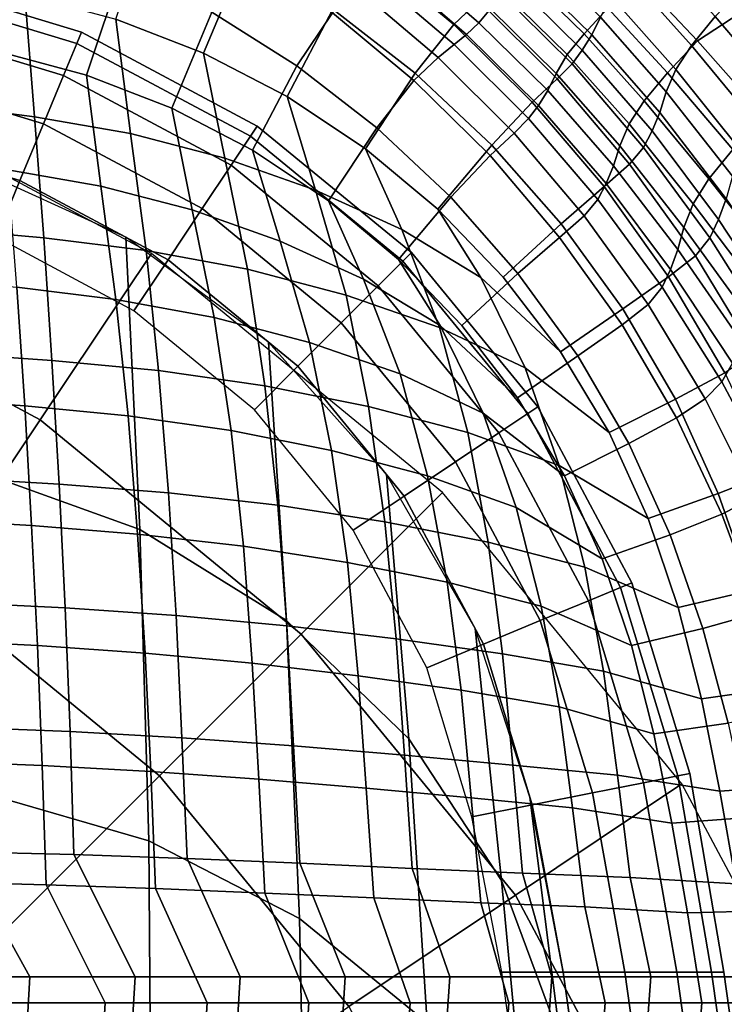
# Model space of a CAD drawing. Units: inches. Extents: x -12.8 to 12.8, y -10.4 to 13.8.
# Drawn here: x 4.2 to 7.4, y 3.8 to 8.2 of the extents above; entities that cross this region are included whole.
import ezdxf

# ---------------------------------------------------------------- set-up
doc = ezdxf.new("R2010")
doc.units = ezdxf.units.IN
doc.header["$MEASUREMENT"] = 0
doc.layers.add('Knoll Studio Chair', color=2, linetype='Continuous')
doc.layers.add('Knoll Studio Chair Cushion', color=2, linetype='Continuous')

msp = doc.modelspace()

# ---------------------------------------------------------------- linework, layer by layer
at = {"layer": 'Knoll Studio Chair'}
for points in [[(4.2475, 8.6125, 16.1928), (4.1045, 8.0751, 15.5299), (3.7002, 8.1413, 15.5331), (3.825, 8.7315, 16.1934)], [(5.2112, 8.513, 15.6063), (5.0255, 8.0683, 14.9182), (4.6312, 8.2208, 14.9256), (4.7979, 8.7203, 15.6122)], [(4.6617, 8.453, 16.1899), (4.5001, 7.969, 15.5248), (4.1045, 8.0751, 15.5299), (4.2475, 8.6125, 16.1928)], [(6.2594, 8.303, 17.3037), (6.1475, 8.1964, 16.41), (5.7697, 8.51, 16.4439), (5.8853, 8.6206, 17.3731)], [(6.3121, 8.2663, 21.3763), (6.2595, 8.2045, 20.4877), (5.9442, 8.478, 20.6861), (6.0178, 8.526, 21.6235)], [(6.8059, 8.229, 20.7222), (6.7668, 8.15, 19.8526), (6.4473, 8.4638, 20.0487), (6.5016, 8.5276, 20.9659)], [(7.3206, 8.2319, 22.9305), (7.214, 8.1026, 22.1254), (6.9351, 8.4125, 22.448), (7.0454, 8.5311, 23.2986)], [(7.4302, 8.2478, 24.8057), (7.241, 8.1235, 24.0513), (6.9748, 8.4051, 24.4506), (7.1591, 8.5274, 25.2462)], [(5.6046, 8.2644, 15.5974), (5.4005, 7.8731, 14.9088), (5.0255, 8.0683, 14.9182), (5.2112, 8.513, 15.6063)], [(5.6031, 8.2493, 16.9956), (5.4431, 8.0113, 16.1756), (5.062, 8.2522, 16.1842), (5.216, 8.518, 17.0269)], [(6.1475, 8.1964, 16.41), (5.9749, 7.9777, 15.5866), (5.6046, 8.2644, 15.5974), (5.7697, 8.51, 16.4439)], [(6.2595, 8.2045, 20.4877), (6.2049, 8.1519, 19.5994), (5.8705, 8.4394, 19.7508), (5.9442, 8.478, 20.6861)], [(6.8389, 8.2697, 23.6361), (6.732, 8.1548, 22.8121), (6.4634, 8.4175, 23.1426), (6.5789, 8.5209, 24.0136)], [(5.062, 8.2522, 16.1842), (4.8821, 7.8213, 15.5176), (4.5001, 7.969, 15.5248), (4.6617, 8.453, 16.1899)], [(6.2049, 8.1519, 19.5994), (6.1491, 8.1059, 18.7117), (5.7982, 8.4059, 18.8191), (5.8705, 8.4394, 19.7508)], [(6.7668, 8.15, 19.8526), (6.724, 8.0808, 18.9814), (6.3909, 8.4096, 19.1317), (6.4473, 8.4638, 20.0487)], [(3.8403, 7.8376, 14.8403), (3.8055, 8.3986, 14.9342), (4.2228, 8.3302, 14.9309), (4.2673, 7.7826, 14.843)], [(6.1491, 8.1059, 18.7117), (6.0775, 8.0487, 17.8286), (5.7151, 8.3564, 17.8958), (5.7982, 8.4059, 18.8191)], [(6.724, 8.0808, 18.9814), (6.678, 8.0197, 18.108), (6.3333, 8.362, 18.2153), (6.3909, 8.4096, 19.1317)], [(6.732, 8.1548, 22.8121), (6.6568, 8.062, 21.9792), (6.3761, 8.3373, 22.2623), (6.4634, 8.4175, 23.1426)], [(7.241, 8.1235, 24.0513), (7.1055, 7.9798, 23.2795), (6.8389, 8.2697, 23.6361), (6.9748, 8.4051, 24.4506)], [(7.214, 8.1026, 22.1254), (7.1433, 7.9952, 21.3115), (6.8574, 8.3167, 21.5883), (6.9351, 8.4125, 22.448)], [(6.0775, 8.0487, 17.8286), (5.9691, 7.9454, 16.9628), (5.6031, 8.2493, 16.9956), (5.7151, 8.3564, 17.8958)], [(6.678, 8.0197, 18.108), (6.6114, 7.9522, 17.2356), (6.2594, 8.303, 17.3037), (6.3333, 8.362, 18.2153)], [(7.7705, 8.0291, 23.3784), (7.6235, 7.8761, 22.6187), (7.3206, 8.2319, 22.9305), (7.4605, 8.3802, 23.7272)], [(4.2673, 7.7826, 14.843), (4.2228, 8.3302, 14.9309), (4.6312, 8.2208, 14.9256), (4.6977, 7.7069, 14.8471)], [(6.6114, 7.9522, 17.2356), (6.4999, 7.8486, 16.3757), (6.1475, 8.1964, 16.41), (6.2594, 8.303, 17.3037)], [(6.6568, 8.062, 21.9792), (6.6069, 7.977, 21.1403), (6.3121, 8.2663, 21.3763), (6.3761, 8.3373, 22.2623)], [(7.1433, 7.9952, 21.3115), (7.1009, 7.8944, 20.4911), (6.8059, 8.229, 20.7222), (6.8574, 8.3167, 21.5883)], [(5.9749, 7.9777, 15.5866), (5.7523, 7.6388, 14.8975), (5.4005, 7.8731, 14.9088), (5.6046, 8.2644, 15.5974)], [(6.6069, 7.977, 21.1403), (6.569, 7.9005, 20.2978), (6.2595, 8.2045, 20.4877), (6.3121, 8.2663, 21.3763)], [(7.1055, 7.9798, 23.2795), (7.0022, 7.8546, 22.4996), (6.732, 8.1548, 22.8121), (6.8389, 8.2697, 23.6361)], [(4.6977, 7.7069, 14.8471), (4.6312, 8.2208, 14.9256), (5.0255, 8.0683, 14.9182), (5.1206, 7.5977, 14.8512)], [(5.4431, 8.0113, 16.1756), (5.2454, 7.6323, 15.5085), (4.8821, 7.8213, 15.5176), (5.062, 8.2522, 16.1842)], [(5.9691, 7.9454, 16.9628), (5.8019, 7.7336, 16.1652), (5.4431, 8.0113, 16.1756), (5.6031, 8.2493, 16.9956)], [(7.1009, 7.8944, 20.4911), (7.0715, 7.8017, 19.6661), (6.7668, 8.15, 19.8526), (6.8059, 8.229, 20.7222)], [(7.6235, 7.8761, 22.6187), (7.5123, 7.7403, 21.8515), (7.214, 8.1026, 22.1254), (7.3206, 8.2319, 22.9305)], [(7.7416, 7.9066, 24.433), (7.5413, 7.7834, 23.7134), (7.241, 8.1235, 24.0513), (7.4302, 8.2478, 24.8057)], [(6.4999, 7.8486, 16.3757), (6.3179, 7.6559, 15.5742), (5.9749, 7.9777, 15.5866), (6.1475, 8.1964, 16.41)], [(6.569, 7.9005, 20.2978), (6.5276, 7.8335, 19.4539), (6.2049, 8.1519, 19.5994), (6.2595, 8.2045, 20.4877)], [(6.5276, 7.8335, 19.4539), (6.4829, 7.7742, 18.6077), (6.1491, 8.1059, 18.7117), (6.2049, 8.1519, 19.5994)], [(7.0022, 7.8546, 22.4996), (6.9337, 7.7505, 21.7111), (6.6568, 8.062, 21.9792), (6.732, 8.1548, 22.8121)], [(7.0715, 7.8017, 19.6661), (7.0373, 7.7189, 18.8378), (6.724, 8.0808, 18.9814), (6.7668, 8.15, 19.8526)], [(6.4829, 7.7742, 18.6077), (6.4184, 7.7088, 17.7626), (6.0775, 8.0487, 17.8286), (6.1491, 8.1059, 18.7117)], [(7.0373, 7.7189, 18.8378), (6.9983, 7.6453, 18.0047), (6.678, 8.0197, 18.108), (6.724, 8.0808, 18.9814)], [(7.5413, 7.7834, 23.7134), (7.3989, 7.6351, 22.9774), (7.1055, 7.9798, 23.2795), (7.241, 8.1235, 24.0513)], [(7.5123, 7.7403, 21.8515), (7.4398, 7.6256, 21.0758), (7.1433, 7.9952, 21.3115), (7.214, 8.1026, 22.1254)], [(4.1476, 7.5445, 15.4447), (4.1045, 8.0751, 15.5299), (4.5001, 7.969, 15.5248), (4.5645, 7.4712, 15.4487)], [(5.1206, 7.5977, 14.8512), (5.0255, 8.0683, 14.9182), (5.4005, 7.8731, 14.9088), (5.5278, 7.4529, 14.8545)], [(6.4184, 7.7088, 17.7626), (6.3104, 7.6085, 16.9295), (5.9691, 7.9454, 16.9628), (6.0775, 8.0487, 17.8286)], [(6.9337, 7.7505, 21.7111), (6.8927, 7.6529, 20.9163), (6.6069, 7.977, 21.1403), (6.6568, 8.062, 21.9792)], [(5.8019, 7.7336, 16.1652), (5.5862, 7.4053, 15.4975), (5.2454, 7.6323, 15.5085), (5.4431, 8.0113, 16.1756)], [(6.9983, 7.6453, 18.0047), (6.9353, 7.5702, 17.1691), (6.6114, 7.9522, 17.2356), (6.678, 8.0197, 18.108)], [(7.4398, 7.6256, 21.0758), (7.3976, 7.5161, 20.2932), (7.1009, 7.8944, 20.4911), (7.1433, 7.9952, 21.3115)], [(4.2924, 6.4241, 0.1806), (4.7909, 7.1701), (3.3, 7.967), (2.9567, 7.1381, 0.1806)], [(4.5645, 7.4712, 15.4487), (4.5001, 7.969, 15.5248), (4.8821, 7.8213, 15.5176), (4.9743, 7.3654, 15.4527)], [(6.3179, 7.6559, 15.5742), (6.0764, 7.3677, 14.8844), (5.7523, 7.6388, 14.8975), (5.9749, 7.9777, 15.5866)], [(6.9353, 7.5702, 17.1691), (6.8216, 7.4701, 16.3411), (6.4999, 7.8486, 16.3757), (6.6114, 7.9522, 17.2356)], [(6.8927, 7.6529, 20.9163), (6.8642, 7.5631, 20.1171), (6.569, 7.9005, 20.2978), (6.6069, 7.977, 21.1403)], [(7.3989, 7.6351, 22.9774), (7.2912, 7.5036, 22.2342), (7.0022, 7.8546, 22.4996), (7.1055, 7.9798, 23.2795)], [(6.3104, 7.6085, 16.9295), (6.1341, 7.4218, 16.1531), (5.8019, 7.7336, 16.1652), (5.9691, 7.9454, 16.9628)], [(5.5278, 7.4529, 14.8545), (5.4005, 7.8731, 14.9088), (5.7523, 7.6388, 14.8975), (5.9143, 7.277, 14.858)], [(6.8642, 7.5631, 20.1171), (6.8311, 7.4828, 19.3147), (6.5276, 7.8335, 19.4539), (6.569, 7.9005, 20.2978)], [(7.3976, 7.5161, 20.2932), (7.3693, 7.4141, 19.5053), (7.0715, 7.8017, 19.6661), (7.1009, 7.8944, 20.4911)], [(3.8573, 7.2805, 14.745), (3.8403, 7.8376, 14.8403), (4.2673, 7.7826, 14.843), (4.3081, 7.2394, 14.7498)], [(4.9743, 7.3654, 15.4527), (4.8821, 7.8213, 15.5176), (5.2454, 7.6323, 15.5085), (5.3687, 7.2252, 15.4559)], [(6.8216, 7.4701, 16.3411), (6.6289, 7.3023, 15.5603), (6.3179, 7.6559, 15.5742), (6.4999, 7.8486, 16.3757)], [(6.8311, 7.4828, 19.3147), (6.7933, 7.4116, 18.5077), (6.4829, 7.7742, 18.6077), (6.5276, 7.8335, 19.4539)], [(7.2912, 7.5036, 22.2342), (7.2209, 7.3925, 21.4827), (6.9337, 7.7505, 21.7111), (7.0022, 7.8546, 22.4996)], [(4.3081, 7.2394, 14.7498), (4.2673, 7.7826, 14.843), (4.6977, 7.7069, 14.8471), (4.7673, 7.1831, 14.7571)], [(6.7933, 7.4116, 18.5077), (6.7322, 7.3388, 17.6982), (6.4184, 7.7088, 17.7626), (6.4829, 7.7742, 18.6077)], [(7.3693, 7.4141, 19.5053), (7.3356, 7.3217, 18.7129), (7.0373, 7.7189, 18.8378), (7.0715, 7.8017, 19.6661)], [(6.1341, 7.4218, 16.1531), (5.9002, 7.1426, 15.4848), (5.5862, 7.4053, 15.4975), (5.8019, 7.7336, 16.1652)], [(7.2209, 7.3925, 21.4827), (7.1801, 7.2864, 20.7246), (6.8927, 7.6529, 20.9163), (6.9337, 7.7505, 21.7111)], [(4.7673, 7.1831, 14.7571), (4.6977, 7.7069, 14.8471), (5.1206, 7.5977, 14.8512), (5.2228, 7.0987, 14.7663)], [(6.7322, 7.3388, 17.6982), (6.6221, 7.2418, 16.896), (6.3104, 7.6085, 16.9295), (6.4184, 7.7088, 17.7626)], [(7.3356, 7.3217, 18.7129), (7.2964, 7.2395, 17.9137), (6.9983, 7.6453, 18.0047), (7.0373, 7.7189, 18.8378)], [(5.9143, 7.277, 14.858), (5.7523, 7.6388, 14.8975), (6.0764, 7.3677, 14.8844), (6.2689, 7.0626, 14.8597)], [(6.6289, 7.3023, 15.5603), (6.3689, 7.0627, 14.8697), (6.0764, 7.3677, 14.8844), (6.3179, 7.6559, 15.5742)], [(7.1801, 7.2864, 20.7246), (7.1527, 7.1876, 19.9613), (6.8642, 7.5631, 20.1171), (6.8927, 7.6529, 20.9163)], [(7.2964, 7.2395, 17.9137), (7.2312, 7.1597, 17.1093), (6.9353, 7.5702, 17.1691), (6.9983, 7.6453, 18.0047)], [(5.2228, 7.0987, 14.7663), (5.1206, 7.5977, 14.8512), (5.5278, 7.4529, 14.8545), (5.6642, 6.9831, 14.7776)], [(5.3687, 7.2252, 15.4559), (5.2454, 7.6323, 15.5085), (5.5862, 7.4053, 15.4975), (5.7431, 7.0548, 15.4593)], [(6.6221, 7.2418, 16.896), (6.4354, 7.0793, 16.1396), (6.1341, 7.4218, 16.1531), (6.3104, 7.6085, 16.9295)], [(7.7417, 7.2231, 22.8043), (7.6179, 7.0914, 22.0806), (7.2912, 7.5036, 22.2342), (7.3989, 7.6351, 22.9774)], [(7.2312, 7.1597, 17.1093), (7.1109, 7.0648, 16.3085), (6.8216, 7.4701, 16.3411), (6.9353, 7.5702, 17.1691)], [(7.1527, 7.1876, 19.9613), (7.12, 7.0981, 19.1937), (6.8311, 7.4828, 19.3147), (6.8642, 7.5631, 20.1171)], [(4.1871, 7.0183, 15.3545), (4.1476, 7.5445, 15.4447), (4.5645, 7.4712, 15.4487), (4.632, 6.9638, 15.3616)], [(4.632, 6.9638, 15.3616), (4.5645, 7.4712, 15.4487), (4.9743, 7.3654, 15.4527), (5.0733, 6.8821, 15.3704)], [(7.1109, 7.0648, 16.3085), (6.9054, 6.9217, 15.5454), (6.6289, 7.3023, 15.5603), (6.8216, 7.4701, 16.3411)], [(7.12, 7.0981, 19.1937), (7.0821, 7.0184, 18.4195), (6.7933, 7.4116, 18.5077), (6.8311, 7.4828, 19.3147)], [(7.6179, 7.0914, 22.0806), (7.5334, 6.9795, 21.3484), (7.2209, 7.3925, 21.4827), (7.2912, 7.5036, 22.2342)], [(5.6642, 6.9831, 14.7776), (5.5278, 7.4529, 14.8545), (5.9143, 7.277, 14.858), (6.0835, 6.8384, 14.7959)], [(6.4354, 7.0793, 16.1396), (6.1836, 6.8471, 15.4706), (5.9002, 7.1426, 15.4848), (6.1341, 7.4218, 16.1531)], [(5.7431, 7.0548, 15.4593), (5.5862, 7.4053, 15.4975), (5.9002, 7.1426, 15.4848), (6.0866, 6.847, 15.4609)], [(7.0821, 7.0184, 18.4195), (7.0188, 6.9411, 17.6402), (6.7322, 7.3388, 17.6982), (6.7933, 7.4116, 18.5077)], [(7.5334, 6.9795, 21.3484), (7.4802, 6.8716, 20.6093), (7.1801, 7.2864, 20.7246), (7.2209, 7.3925, 21.4827)], [(7.6675, 6.9831, 19.4058), (7.6225, 6.8874, 18.6326), (7.3356, 7.3217, 18.7129), (7.3693, 7.4141, 19.5053)], [(5.0733, 6.8821, 15.3704), (4.9743, 7.3654, 15.4527), (5.3687, 7.2252, 15.4559), (5.5009, 6.77, 15.3814)], [(6.2689, 7.0626, 14.8597), (6.0764, 7.3677, 14.8844), (6.3689, 7.0627, 14.8697), (6.627, 6.7281, 14.8535)], [(7.0188, 6.9411, 17.6402), (6.9024, 6.8492, 16.8645), (6.6221, 7.2418, 16.896), (6.7322, 7.3388, 17.6982)], [(6.9054, 6.9217, 15.5454), (6.627, 6.7281, 14.8535), (6.3689, 7.0627, 14.8697), (6.6289, 7.3023, 15.5603)], [(7.4802, 6.8716, 20.6093), (7.4416, 6.77, 19.8649), (7.1527, 7.1876, 19.9613), (7.1801, 7.2864, 20.7246)], [(7.6225, 6.8874, 18.6326), (7.5727, 6.802, 17.8522), (7.2964, 7.2395, 17.9137), (7.3356, 7.3217, 18.7129)], [(3.8755, 6.7226, 14.6486), (3.8573, 7.2805, 14.745), (4.3081, 7.2394, 14.7498), (4.3448, 6.6895, 14.6524)], [(6.0835, 6.8384, 14.7959), (5.9143, 7.277, 14.858), (6.2689, 7.0626, 14.8597), (6.4676, 6.6567, 14.8181)], [(6.9024, 6.8492, 16.8645), (6.7033, 6.7106, 16.1252), (6.4354, 7.0793, 16.1396), (6.6221, 7.2418, 16.896)], [(4.3448, 6.6895, 14.6524), (4.3081, 7.2394, 14.7498), (4.7673, 7.1831, 14.7571), (4.8235, 6.6443, 14.6588)], [(5.5009, 6.77, 15.3814), (5.3687, 7.2252, 15.4559), (5.7431, 7.0548, 15.4593), (5.9071, 6.6299, 15.3991)], [(7.5727, 6.802, 17.8522), (7.4964, 6.7221, 17.0662), (7.2312, 7.1597, 17.1093), (7.2964, 7.2395, 17.9137)], [(5.4632, 5.4632, 0.1806), (6.0977, 6.0977), (4.7909, 7.1701), (4.2924, 6.4241, 0.1806)], [(4.8235, 6.6443, 14.6588), (4.7673, 7.1831, 14.7571), (5.2228, 7.0987, 14.7663), (5.3004, 6.5765, 14.6687)], [(7.4964, 6.7221, 17.0662), (7.3634, 6.635, 16.2825), (7.1109, 7.0648, 16.3085), (7.2312, 7.1597, 17.1093)], [(7.4416, 6.77, 19.8649), (7.398, 6.6773, 19.1159), (7.12, 7.0981, 19.1937), (7.1527, 7.1876, 19.9613)], [(3.7929, 5.6764, 0.3511), (4.2924, 6.4241, 0.1806), (2.9567, 7.1381, 0.1806), (2.6126, 6.3073, 0.3511)], [(6.0866, 6.847, 15.4609), (5.9002, 7.1426, 15.4848), (6.1836, 6.8471, 15.4706), (6.4336, 6.523, 15.4549)], [(5.3004, 6.5765, 14.6687), (5.2228, 7.0987, 14.7663), (5.6642, 6.9831, 14.7776), (5.7657, 6.4832, 14.6849)], [(6.7033, 6.7106, 16.1252), (6.4336, 6.523, 15.4549), (6.1836, 6.8471, 15.4706), (6.4354, 7.0793, 16.1396)], [(7.3634, 6.635, 16.2825), (7.1417, 6.5167, 15.5305), (6.9054, 6.9217, 15.5454), (7.1109, 7.0648, 16.3085)], [(7.398, 6.6773, 19.1159), (7.3497, 6.5946, 18.3599), (7.0821, 7.0184, 18.4195), (7.12, 7.0981, 19.1937)], [(3.7681, 6.5177, 15.2564), (3.7504, 7.0582, 15.3498), (4.1871, 7.0183, 15.3545), (4.2227, 6.4857, 15.2601)], [(5.9071, 6.6299, 15.3991), (5.7431, 7.0548, 15.4593), (6.0866, 6.847, 15.4609), (6.2792, 6.4539, 15.4206)], [(6.4676, 6.6567, 14.8181), (6.2689, 7.0626, 14.8597), (6.627, 6.7281, 14.8535), (6.8447, 6.3662, 14.8355)], [(4.2227, 6.4857, 15.2601), (4.1871, 7.0183, 15.3545), (4.632, 6.9638, 15.3616), (4.6864, 6.4419, 15.2663)], [(5.7657, 6.4832, 14.6849), (5.6642, 6.9831, 14.7776), (6.0835, 6.8384, 14.7959), (6.21, 6.3664, 14.7186)], [(7.3497, 6.5946, 18.3599), (7.2758, 6.5172, 17.5985), (7.0188, 6.9411, 17.6402), (7.0821, 7.0184, 18.4195)], [(4.6864, 6.4419, 15.2663), (4.632, 6.9638, 15.3616), (5.0733, 6.8821, 15.3704), (5.1484, 6.3761, 15.2759)], [(7.2758, 6.5172, 17.5985), (7.147, 6.4328, 16.8393), (6.9024, 6.8492, 16.8645), (7.0188, 6.9411, 17.6402)], [(7.1417, 6.5167, 15.5305), (6.8447, 6.3662, 14.8355), (6.627, 6.7281, 14.8535), (6.9054, 6.9217, 15.5454)], [(5.1484, 6.3761, 15.2759), (5.0733, 6.8821, 15.3704), (5.5009, 6.77, 15.3814), (5.5991, 6.2858, 15.2915)], [(6.2792, 6.4539, 15.4206), (6.0866, 6.847, 15.4609), (6.4336, 6.523, 15.4549), (6.6445, 6.1724, 15.4375)], [(7.147, 6.4328, 16.8393), (6.9322, 6.3182, 16.1108), (6.7033, 6.7106, 16.1252), (6.9024, 6.8492, 16.8645)], [(6.21, 6.3664, 14.7186), (6.0835, 6.8384, 14.7959), (6.4676, 6.6567, 14.8181), (6.6206, 6.2195, 14.7659)], [(5.5991, 6.2858, 15.2915), (5.5009, 6.77, 15.3814), (5.9071, 6.6299, 15.3991), (6.0296, 6.1726, 15.3242)], [(3.8937, 6.1641, 14.5516), (3.8755, 6.7226, 14.6486), (4.3448, 6.6895, 14.6524), (4.3771, 6.1358, 14.5526)], [(4.3771, 6.1358, 14.5526), (4.3448, 6.6895, 14.6524), (4.8235, 6.6443, 14.6588), (4.868, 6.0969, 14.5556)], [(6.9322, 6.3182, 16.1108), (6.6445, 6.1724, 15.4375), (6.4336, 6.523, 15.4549), (6.7033, 6.7106, 16.1252)], [(7.6522, 6.2343, 19.0736), (7.5864, 6.1514, 18.3234), (7.3497, 6.5946, 18.3599), (7.398, 6.6773, 19.1159)], [(4.868, 6.0969, 14.5556), (4.8235, 6.6443, 14.6588), (5.3004, 6.5765, 14.6687), (5.3579, 6.0406, 14.5638)], [(6.0296, 6.1726, 15.3242), (5.9071, 6.6299, 15.3991), (6.2792, 6.4539, 15.4206), (6.4274, 6.0303, 15.3701)], [(6.6206, 6.2195, 14.7659), (6.4676, 6.6567, 14.8181), (6.8447, 6.3662, 14.8355), (7.0189, 5.9815, 14.8143)], [(7.5736, 6.1882, 16.2602), (7.3337, 6.0931, 15.5136), (7.1417, 6.5167, 15.5305), (7.3634, 6.635, 16.2825)], [(7.5864, 6.1514, 18.3234), (7.4959, 6.0759, 17.5689), (7.2758, 6.5172, 17.5985), (7.3497, 6.5946, 18.3599)], [(5.3579, 6.0406, 14.5638), (5.3004, 6.5765, 14.6687), (5.7657, 6.4832, 14.6849), (5.8389, 5.9657, 14.5829)], [(3.7857, 5.9766, 15.1625), (3.7681, 6.5177, 15.2564), (4.2227, 6.4857, 15.2601), (4.2539, 5.9492, 15.1634)], [(7.3337, 6.0931, 15.5136), (7.0189, 5.9815, 14.8143), (6.8447, 6.3662, 14.8355), (7.1417, 6.5167, 15.5305)], [(7.4959, 6.0759, 17.5689), (7.3505, 6, 16.8177), (7.147, 6.4328, 16.8393), (7.2758, 6.5172, 17.5985)], [(4.2539, 5.9492, 15.1634), (4.2227, 6.4857, 15.2601), (4.6864, 6.4419, 15.2663), (4.7295, 5.9115, 15.1663)], [(5.8389, 5.9657, 14.5829), (5.7657, 6.4832, 14.6849), (6.21, 6.3664, 14.7186), (6.3018, 5.8745, 14.632)], [(6.4274, 6.0303, 15.3701), (6.2792, 6.4539, 15.4206), (6.6445, 6.1724, 15.4375), (6.8133, 5.7998, 15.4169)], [(4.8274, 4.8274, 0.3511), (5.4632, 5.4632, 0.1806), (4.2924, 6.4241, 0.1806), (3.7929, 5.6764, 0.3511)], [(4.7295, 5.9115, 15.1663), (4.6864, 6.4419, 15.2663), (5.1484, 6.3761, 15.2759), (5.2041, 5.857, 15.1742)], [(7.3505, 6, 16.8177), (7.1182, 5.9079, 16.0944), (6.9322, 6.3182, 16.1108), (7.147, 6.4328, 16.8393)], [(5.2041, 5.857, 15.1742), (5.1484, 6.3761, 15.2759), (5.5991, 6.2858, 15.2915), (5.6701, 5.7845, 15.1928)], [(6.3018, 5.8745, 14.632), (6.21, 6.3664, 14.7186), (6.6206, 6.2195, 14.7659), (6.7358, 5.7629, 14.7065)], [(7.1182, 5.9079, 16.0944), (6.8133, 5.7998, 15.4169), (6.6445, 6.1724, 15.4375), (6.9322, 6.3182, 16.1108)], [(5.6701, 5.7845, 15.1928), (5.5991, 6.2858, 15.2915), (6.0296, 6.1726, 15.3242), (6.1186, 5.6961, 15.2404)], [(6.7358, 5.7629, 14.7065), (6.6206, 6.2195, 14.7659), (7.0189, 5.9815, 14.8143), (7.1542, 5.5816, 14.7892)], [(7.7433, 5.733, 16.2388), (7.4853, 5.6592, 15.4934), (7.3337, 6.0931, 15.5136), (7.5736, 6.1882, 16.2602)], [(3.9104, 5.6051, 14.4544), (3.8937, 6.1641, 14.5516), (4.3771, 6.1358, 14.5526), (4.4041, 5.5804, 14.4522)], [(6.1186, 5.6961, 15.2404), (6.0296, 6.1726, 15.3242), (6.4274, 6.0303, 15.3701), (6.539, 5.588, 15.3125)], [(4.4041, 5.5804, 14.4522), (4.3771, 6.1358, 14.5526), (4.868, 6.0969, 14.5556), (4.902, 5.5462, 14.4513)], [(4.902, 5.5462, 14.4513), (4.868, 6.0969, 14.5556), (5.3579, 6.0406, 14.5638), (5.3988, 5.4996, 14.4571)], [(6.4241, 4.2924, 0.1806), (7.1701, 4.7909), (6.0977, 6.0977), (5.4632, 5.4632, 0.1806)], [(7.4853, 5.6592, 15.4934), (7.1542, 5.5816, 14.7892), (7.0189, 5.9815, 14.8143), (7.3337, 6.0931, 15.5136)], [(7.6785, 5.6256, 17.5464), (7.515, 5.559, 16.7969), (7.3505, 6, 16.8177), (7.4959, 6.0759, 17.5689)], [(5.3988, 5.4996, 14.4571), (5.3579, 6.0406, 14.5638), (5.8389, 5.9657, 14.5829), (5.8895, 5.4412, 14.4785)], [(6.539, 5.588, 15.3125), (6.4274, 6.0303, 15.3701), (6.8133, 5.7998, 15.4169), (6.9443, 5.4124, 15.3926)], [(3.8019, 5.4351, 15.0683), (3.7857, 5.9766, 15.1625), (4.2539, 5.9492, 15.1634), (4.2802, 5.4112, 15.0662)], [(5.8895, 5.4412, 14.4785), (5.8389, 5.9657, 14.5829), (6.3018, 5.8745, 14.632), (6.3657, 5.3739, 14.5425)], [(7.515, 5.559, 16.7969), (7.2651, 5.4876, 16.0749), (7.1182, 5.9079, 16.0944), (7.3505, 6, 16.8177)], [(4.2802, 5.4112, 15.0662), (4.2539, 5.9492, 15.1634), (4.7295, 5.9115, 15.1663), (4.7625, 5.3781, 15.0652)], [(4.7625, 5.3781, 15.0652), (4.7295, 5.9115, 15.1663), (5.2041, 5.857, 15.1742), (5.2437, 5.3329, 15.0709)], [(6.3657, 5.3739, 14.5425), (6.3018, 5.8745, 14.632), (6.7358, 5.7629, 14.7065), (6.8192, 5.2965, 14.6436)], [(7.2651, 5.4876, 16.0749), (6.9443, 5.4124, 15.3926), (6.8133, 5.7998, 15.4169), (7.1182, 5.9079, 16.0944)], [(5.2437, 5.3329, 15.0709), (5.2041, 5.857, 15.1742), (5.6701, 5.7845, 15.1928), (5.7191, 5.2764, 15.0916)], [(5.7191, 5.2764, 15.0916), (5.6701, 5.7845, 15.1928), (6.1186, 5.6961, 15.2404), (6.1804, 5.2111, 15.1536)], [(6.8192, 5.2965, 14.6436), (6.7358, 5.7629, 14.7065), (7.1542, 5.5816, 14.7892), (7.2582, 5.1726, 14.7607)], [(6.1804, 5.2111, 15.1536), (6.1186, 5.6961, 15.2404), (6.539, 5.588, 15.3125), (6.6197, 5.1362, 15.2516)], [(2.2487, 2.2487, 0.9375), (4.8274, 4.8274, 0.3511), (3.7929, 5.6764, 0.3511), (1.7668, 2.6442, 0.9375)], [(7.6031, 5.2215, 15.4693), (7.2582, 5.1726, 14.7607), (7.1542, 5.5816, 14.7892), (7.4853, 5.6592, 15.4934)], [(3.9246, 5.0458, 14.3576), (3.9104, 5.6051, 14.4544), (4.4041, 5.5804, 14.4522), (4.4261, 5.0257, 14.3533)], [(4.4261, 5.0257, 14.3533), (4.4041, 5.5804, 14.4522), (4.902, 5.5462, 14.4513), (4.9283, 4.9977, 14.3499)], [(6.6197, 5.1362, 15.2516), (6.539, 5.588, 15.3125), (6.9443, 5.4124, 15.3926), (7.045, 5.0162, 15.3651)], [(4.9283, 4.9977, 14.3499), (4.902, 5.5462, 14.4513), (5.3988, 5.4996, 14.4571), (5.4292, 4.9619, 14.3547)], [(7.6448, 5.1154, 16.7734), (7.3791, 5.0635, 16.0515), (7.2651, 5.4876, 16.0749), (7.515, 5.559, 16.7969)], [(5.4292, 4.9619, 14.3547), (5.3988, 5.4996, 14.4571), (5.8895, 5.4412, 14.4785), (5.9265, 4.9202, 14.3792)], [(7.3791, 5.0635, 16.0515), (7.045, 5.0162, 15.3651), (6.9443, 5.4124, 15.3926), (7.2651, 5.4876, 16.0749)], [(3.8156, 4.8933, 14.9745), (3.8019, 5.4351, 15.0683), (4.2802, 5.4112, 15.0662), (4.3015, 4.8739, 14.9704)], [(5.6764, 3.7929, 0.3511), (6.4241, 4.2924, 0.1806), (5.4632, 5.4632, 0.1806), (4.8274, 4.8274, 0.3511)], [(5.9265, 4.9202, 14.3792), (5.8895, 5.4412, 14.4785), (6.3657, 5.3739, 14.5425), (6.4126, 4.8758, 14.4571)], [(4.3015, 4.8739, 14.9704), (4.2802, 5.4112, 15.0662), (4.7625, 5.3781, 15.0652), (4.788, 4.8467, 14.967)], [(4.788, 4.8467, 14.967), (4.7625, 5.3781, 15.0652), (5.2437, 5.3329, 15.0709), (5.2732, 4.812, 14.9717)], [(6.4126, 4.8758, 14.4571), (6.3657, 5.3739, 14.5425), (6.8192, 5.2965, 14.6436), (6.882, 4.8297, 14.5823)], [(5.2732, 4.812, 14.9717), (5.2437, 5.3329, 15.0709), (5.7191, 5.2764, 15.0916), (5.7549, 4.7716, 14.9954)], [(5.7549, 4.7716, 14.9954), (5.7191, 5.2764, 15.0916), (6.1804, 5.2111, 15.1536), (6.2259, 4.7286, 15.0709)], [(6.882, 4.8297, 14.5823), (6.8192, 5.2965, 14.6436), (7.2582, 5.1726, 14.7607), (7.3414, 4.759, 14.7301)], [(6.2259, 4.7286, 15.0709), (6.1804, 5.2111, 15.1536), (6.6197, 5.1362, 15.2516), (6.6806, 4.6839, 15.1922)], [(7.6961, 4.7846, 15.442), (7.3414, 4.759, 14.7301), (7.2582, 5.1726, 14.7607), (7.6031, 5.2215, 15.4693)], [(6.6806, 4.6839, 15.1922), (6.6197, 5.1362, 15.2516), (7.045, 5.0162, 15.3651), (7.1256, 4.6155, 15.3354)], [(3.9352, 4.4864, 14.2618), (3.9246, 5.0458, 14.3576), (4.4261, 5.0257, 14.3533), (4.4436, 4.4739, 14.258)], [(7.4692, 4.6402, 16.0251), (7.1256, 4.6155, 15.3354), (7.045, 5.0162, 15.3651), (7.3791, 5.0635, 16.0515)], [(4.4436, 4.4739, 14.258), (4.4261, 5.0257, 14.3533), (4.9283, 4.9977, 14.3499), (4.9509, 4.4564, 14.2556)], [(4.9509, 4.4564, 14.2556), (4.9283, 4.9977, 14.3499), (5.4292, 4.9619, 14.3547), (5.457, 4.4353, 14.2629)], [(5.457, 4.4353, 14.2629), (5.4292, 4.9619, 14.3547), (5.9265, 4.9202, 14.3792), (5.9612, 4.4126, 14.2929)], [(5.9612, 4.4126, 14.2929), (5.9265, 4.9202, 14.3792), (6.4126, 4.8758, 14.4571), (6.4563, 4.3906, 14.3835)], [(3.8259, 4.3514, 14.8817), (3.8156, 4.8933, 14.9745), (4.3015, 4.8739, 14.9704), (4.3184, 4.3393, 14.878)], [(4.3184, 4.3393, 14.878), (4.3015, 4.8739, 14.9704), (4.788, 4.8467, 14.967), (4.8099, 4.3223, 14.8757)], [(6.4563, 4.3906, 14.3835), (6.4126, 4.8758, 14.4571), (6.882, 4.8297, 14.5823), (6.9384, 4.3709, 14.5276)], [(2.6442, 1.7668, 0.9375), (5.6764, 3.7929, 0.3511), (4.8274, 4.8274, 0.3511), (2.2487, 2.2487, 0.9375)], [(4.8099, 4.3223, 14.8757), (4.788, 4.8467, 14.967), (5.2732, 4.812, 14.9717), (5.3002, 4.3019, 14.8828)], [(6.9384, 4.3709, 14.5276), (6.882, 4.8297, 14.5823), (7.3414, 4.759, 14.7301), (7.4139, 4.3434, 14.6984)], [(5.3002, 4.3019, 14.8828), (5.2732, 4.812, 14.9717), (5.7549, 4.7716, 14.9954), (5.7885, 4.2799, 14.9118)], [(5.7885, 4.2799, 14.9118), (5.7549, 4.7716, 14.9954), (6.2259, 4.7286, 15.0709), (6.2682, 4.2585, 14.9996)], [(7.1381, 2.9567, 0.1806), (7.967, 3.3), (7.1701, 4.7909), (6.4241, 4.2924, 0.1806)], [(7.7737, 4.3523, 15.4125), (7.4139, 4.3434, 14.6984), (7.3414, 4.759, 14.7301), (7.6961, 4.7846, 15.442)], [(6.2682, 4.2585, 14.9996), (6.2259, 4.7286, 15.0709), (6.6806, 4.6839, 15.1922), (6.7352, 4.2395, 15.1392)], [(6.7352, 4.2395, 15.1392), (6.6806, 4.6839, 15.1922), (7.1256, 4.6155, 15.3354), (7.1959, 4.2129, 15.3046)], [(7.5445, 4.2215, 15.9965), (7.1959, 4.2129, 15.3046), (7.1256, 4.6155, 15.3354), (7.4692, 4.6402, 16.0251)], [(3.7742, 3.9268, 14.1673), (3.4253, 4.4923, 14.2635), (3.9352, 4.4864, 14.2618), (4.2459, 3.9268, 14.1677)], [(4.2459, 3.9268, 14.1677), (3.9352, 4.4864, 14.2618), (4.4436, 4.4739, 14.258), (4.7177, 3.9268, 14.1696)], [(4.7177, 3.9268, 14.1696), (4.4436, 4.4739, 14.258), (4.9509, 4.4564, 14.2556), (5.1894, 3.9268, 14.1768)], [(5.1894, 3.9268, 14.1768), (4.9509, 4.4564, 14.2556), (5.457, 4.4353, 14.2629), (5.6607, 3.9268, 14.1978)], [(5.6607, 3.9268, 14.1978), (5.457, 4.4353, 14.2629), (5.9612, 4.4126, 14.2929), (6.1298, 3.9268, 14.2459)], [(6.1298, 3.9268, 14.2459), (5.9612, 4.4126, 14.2929), (6.4563, 4.3906, 14.3835), (6.5874, 3.9268, 14.3592)], [(6.5874, 3.9268, 14.3592), (6.4563, 4.3906, 14.3835), (6.9384, 4.3709, 14.5276), (7.0322, 3.9268, 14.5163)], [(7.0322, 3.9268, 14.5163), (6.9384, 4.3709, 14.5276), (7.4139, 4.3434, 14.6984), (7.4796, 3.9268, 14.6659)], [(4.1269, 3.8092, 14.7906), (3.8259, 4.3514, 14.8817), (4.3184, 4.3393, 14.878), (4.5839, 3.8092, 14.7924)], [(4.5839, 3.8092, 14.7924), (4.3184, 4.3393, 14.878), (4.8099, 4.3223, 14.8757), (5.0409, 3.8092, 14.7994)], [(5.0409, 3.8092, 14.7994), (4.8099, 4.3223, 14.8757), (5.3002, 4.3019, 14.8828), (5.4975, 3.8092, 14.8197)], [(5.4975, 3.8092, 14.8197), (5.3002, 4.3019, 14.8828), (5.7885, 4.2799, 14.9118), (5.9519, 3.8092, 14.8663)], [(6.3073, 2.6126, 0.3511), (7.1381, 2.9567, 0.1806), (6.4241, 4.2924, 0.1806), (5.6764, 3.7929, 0.3511)], [(5.9519, 3.8092, 14.8663), (5.7885, 4.2799, 14.9118), (6.2682, 4.2585, 14.9996), (6.3952, 3.8092, 14.9761)], [(6.3952, 3.8092, 14.9761), (6.2682, 4.2585, 14.9996), (6.7352, 4.2395, 15.1392), (6.8261, 3.8092, 15.1282)], [(6.8261, 3.8092, 15.1282), (6.7352, 4.2395, 15.1392), (7.1959, 4.2129, 15.3046), (7.2595, 3.8092, 15.2732)], [(7.6094, 3.8092, 15.966), (7.2595, 3.8092, 15.2732), (7.1959, 4.2129, 15.3046), (7.5445, 4.2215, 15.9965)], [(4.2072, 3.2383, 14.1566), (3.7381, 3.2376, 14.1563), (3.7742, 3.9268, 14.1673), (4.2459, 3.9268, 14.1677)], [(4.6768, 3.239, 14.1585), (4.2072, 3.2383, 14.1566), (4.2459, 3.9268, 14.1677), (4.7177, 3.9268, 14.1696)], [(5.1471, 3.2398, 14.1655), (4.6768, 3.239, 14.1585), (4.7177, 3.9268, 14.1696), (5.1894, 3.9268, 14.1768)], [(5.6178, 3.2407, 14.1862), (5.1471, 3.2398, 14.1655), (5.1894, 3.9268, 14.1768), (5.6607, 3.9268, 14.1978)], [(6.0839, 3.2501, 14.2332), (5.618, 3.2474, 14.1864), (5.6607, 3.9268, 14.1978), (6.1298, 3.9268, 14.2459)], [(6.5391, 3.2523, 14.3451), (6.0839, 3.2501, 14.2332), (6.1298, 3.9268, 14.2459), (6.5874, 3.9268, 14.3592)], [(6.9825, 3.2538, 14.5005), (6.5391, 3.2523, 14.3451), (6.5874, 3.9268, 14.3592), (7.0322, 3.9268, 14.5163)], [(7.4294, 3.2547, 14.6489), (6.9825, 3.2538, 14.5005), (7.0322, 3.9268, 14.5163), (7.4796, 3.9268, 14.6659)], [(4.5443, 3.1429, 14.7816), (4.0893, 3.1422, 14.7798), (4.1269, 3.8092, 14.7906), (4.5839, 3.8092, 14.7924)], [(4.9999, 3.1437, 14.7885), (4.5443, 3.1429, 14.7816), (4.5839, 3.8092, 14.7924), (5.0409, 3.8092, 14.7994)], [(5.4559, 3.1446, 14.8085), (4.9999, 3.1437, 14.7885), (5.0409, 3.8092, 14.7994), (5.4975, 3.8092, 14.8197)], [(5.9074, 3.1537, 14.854), (5.4561, 3.1511, 14.8086), (5.4975, 3.8092, 14.8197), (5.9519, 3.8092, 14.8663)], [(6.3484, 3.1558, 14.9624), (5.9074, 3.1537, 14.854), (5.9519, 3.8092, 14.8663), (6.3952, 3.8092, 14.9761)], [(6.7779, 3.1573, 15.113), (6.3484, 3.1558, 14.9624), (6.3952, 3.8092, 14.9761), (6.8261, 3.8092, 15.1282)], [(7.2109, 3.1582, 15.2568), (6.7779, 3.1573, 15.113), (6.8261, 3.8092, 15.1282), (7.2595, 3.8092, 15.2732)], [(7.2109, 3.1582, 15.2568), (7.2595, 3.8092, 15.2732), (7.6094, 3.8092, 15.966), (7.5648, 3.1622, 15.9474)]]:
    msp.add_3dface(points, dxfattribs=at)
at = {"layer": 'Knoll Studio Chair Cushion'}
for points in [[(3.6108, 8.3681, 17.2707), (4.4563, 8.1116, 17.2707), (4.4773, 8.1623, 16.37), (3.6215, 8.4219, 16.37)], [(3.6215, 8.4219, 16.37), (4.4773, 8.1623, 16.37), (4.4563, 8.1116, 15.7194), (3.6108, 8.3681, 15.7194)], [(3.6108, 8.3681, 15.7194), (4.4563, 8.1116, 15.7194), (4.3966, 7.9674, 15.3607), (3.5804, 8.215, 15.3607)], [(3.5804, 8.215, 17.6293), (4.3966, 7.9674, 17.6293), (4.4563, 8.1116, 17.2707), (3.6108, 8.3681, 17.2707)], [(3.5348, 7.9858, 17.7855), (4.3072, 7.7515, 17.7855), (4.3966, 7.9674, 17.6293), (3.5804, 8.215, 17.6293)], [(3.5804, 8.215, 15.3607), (4.3966, 7.9674, 15.3607), (4.3072, 7.7515, 15.2045), (3.5348, 7.9858, 15.2045)], [(4.4773, 8.1623, 16.37), (5.266, 7.7407, 16.37), (5.2355, 7.6951, 15.7194), (4.4563, 8.1116, 15.7194)], [(4.4563, 8.1116, 17.2707), (5.2355, 7.6951, 17.2707), (5.266, 7.7407, 16.37), (4.4773, 8.1623, 16.37)], [(4.4563, 8.1116, 15.7194), (5.2355, 7.6951, 15.7194), (5.1488, 7.5653, 15.3607), (4.3966, 7.9674, 15.3607)], [(4.3966, 7.9674, 17.6293), (5.1488, 7.5653, 17.6293), (5.2355, 7.6951, 17.2707), (4.4563, 8.1116, 17.2707)], [(3.5348, 7.9858, 15.2045), (4.3072, 7.7515, 15.2045), (4.2017, 7.4968, 15.1497), (3.481, 7.7154, 15.1497)], [(3.481, 7.7154, 17.8403), (4.2017, 7.4968, 17.8403), (4.3072, 7.7515, 17.7855), (3.5348, 7.9858, 17.7855)], [(4.3966, 7.9674, 15.3607), (5.1488, 7.5653, 15.3607), (5.019, 7.371, 15.2045), (4.3072, 7.7515, 15.2045)], [(4.3072, 7.7515, 17.7855), (5.019, 7.371, 17.7855), (5.1488, 7.5653, 17.6293), (4.3966, 7.9674, 17.6293)], [(4.3072, 7.7515, 15.2045), (5.019, 7.371, 15.2045), (4.8658, 7.1418, 15.1497), (4.2017, 7.4968, 15.1497)], [(4.2017, 7.4968, 17.8403), (4.8658, 7.1418, 17.8403), (5.019, 7.371, 17.7855), (4.3072, 7.7515, 17.7855)], [(5.266, 7.7407, 16.37), (5.9573, 7.1734, 16.37), (5.9185, 7.1346, 15.7194), (5.2355, 7.6951, 15.7194)], [(5.2355, 7.6951, 17.2707), (5.9185, 7.1346, 17.2707), (5.9573, 7.1734, 16.37), (5.266, 7.7407, 16.37)], [(3.481, 7.7154, 15.1497), (4.2017, 7.4968, 15.1497), (4.0962, 7.2422, 15.2045), (3.4272, 7.4451, 15.2045)], [(5.1488, 7.5653, 17.6293), (5.8081, 7.0242, 17.6293), (5.9185, 7.1346, 17.2707), (5.2355, 7.6951, 17.2707)], [(5.2355, 7.6951, 15.7194), (5.9185, 7.1346, 15.7194), (5.8081, 7.0242, 15.3607), (5.1488, 7.5653, 15.3607)], [(3.9533, 7.5722, 17.8403), (3.9998, 6.1984, 17.7276), (4.7396, 5.9314, 17.7421), (4.6764, 7.2431, 17.8403)], [(5.1488, 7.5653, 15.3607), (5.8081, 7.0242, 15.3607), (5.6429, 6.859, 15.2045), (5.019, 7.371, 15.2045)], [(5.019, 7.371, 17.7855), (5.6429, 6.859, 17.7855), (5.8081, 7.0242, 17.6293), (5.1488, 7.5653, 17.6293)], [(4.2017, 7.4968, 15.1497), (4.8658, 7.1418, 15.1497), (4.7127, 6.9126, 15.2045), (4.0962, 7.2422, 15.2045)], [(5.019, 7.371, 15.2045), (5.6429, 6.859, 15.2045), (5.448, 6.6641, 15.1497), (4.8658, 7.1418, 15.1497)], [(4.8658, 7.1418, 17.8403), (5.448, 6.6641, 17.8403), (5.6429, 6.859, 17.7855), (5.019, 7.371, 17.7855)], [(4.6764, 7.2431, 17.8403), (4.7396, 5.9314, 17.7421), (5.3978, 5.5243, 17.7562), (5.3166, 6.7719, 17.8403)], [(5.9185, 7.1346, 17.2707), (6.479, 6.4516, 17.2707), (6.5246, 6.4821, 16.37), (5.9573, 7.1734, 16.37)], [(5.9573, 7.1734, 16.37), (6.5246, 6.4821, 16.37), (6.479, 6.4516, 15.7194), (5.9185, 7.1346, 15.7194)], [(4.8658, 7.1418, 15.1497), (5.448, 6.6641, 15.1497), (5.2531, 6.4692, 15.2045), (4.7127, 6.9126, 15.2045)], [(5.8081, 7.0242, 17.6293), (6.3492, 6.3649, 17.6293), (6.479, 6.4516, 17.2707), (5.9185, 7.1346, 17.2707)], [(5.9185, 7.1346, 15.7194), (6.479, 6.4516, 15.7194), (6.3492, 6.3649, 15.3607), (5.8081, 7.0242, 15.3607)], [(5.8081, 7.0242, 15.3607), (6.3492, 6.3649, 15.3607), (6.1549, 6.2351, 15.2045), (5.6429, 6.859, 15.2045)], [(5.6429, 6.859, 17.7855), (6.1549, 6.2351, 17.7855), (6.3492, 6.3649, 17.6293), (5.8081, 7.0242, 17.6293)], [(5.6429, 6.859, 15.2045), (6.1549, 6.2351, 15.2045), (5.9257, 6.0819, 15.1497), (5.448, 6.6641, 15.1497)], [(5.448, 6.6641, 17.8403), (5.9257, 6.0819, 17.8403), (6.1549, 6.2351, 17.7855), (5.6429, 6.859, 17.7855)], [(5.3166, 6.7719, 17.8403), (5.3978, 5.5243, 17.7562), (5.9465, 4.9929, 17.7689), (5.8463, 6.1787, 17.8403)], [(5.448, 6.6641, 15.1497), (5.9257, 6.0819, 15.1497), (5.6965, 5.9288, 15.2045), (5.2531, 6.4692, 15.2045)], [(6.3492, 6.3649, 17.6293), (6.7513, 5.6127, 17.6293), (6.8955, 5.6724, 17.2707), (6.479, 6.4516, 17.2707)], [(6.479, 6.4516, 15.7194), (6.8955, 5.6724, 15.7194), (6.7513, 5.6127, 15.3607), (6.3492, 6.3649, 15.3607)], [(6.479, 6.4516, 17.2707), (6.8955, 5.6724, 17.2707), (6.9462, 5.6934, 16.37), (6.5246, 6.4821, 16.37)], [(6.5246, 6.4821, 16.37), (6.9462, 5.6934, 16.37), (6.8955, 5.6724, 15.7194), (6.479, 6.4516, 15.7194)], [(6.3492, 6.3649, 15.3607), (6.7513, 5.6127, 15.3607), (6.5354, 5.5233, 15.2045), (6.1549, 6.2351, 15.2045)], [(6.1549, 6.2351, 17.7855), (6.5354, 5.5233, 17.7855), (6.7513, 5.6127, 17.6293), (6.3492, 6.3649, 17.6293)], [(6.1549, 6.2351, 15.2045), (6.5354, 5.5233, 15.2045), (6.2807, 5.4178, 15.1497), (5.9257, 6.0819, 15.1497)], [(5.9257, 6.0819, 17.8403), (6.2807, 5.4178, 17.8403), (6.5354, 5.5233, 17.7855), (6.1549, 6.2351, 17.7855)], [(3.9998, 6.1984, 17.7276), (4.0255, 4.7548, 17.6483), (4.779, 4.5365, 17.6708), (4.7396, 5.9314, 17.7421)], [(5.8463, 6.1787, 17.8403), (5.9465, 4.9929, 17.7689), (6.3623, 4.3583, 17.7795), (6.2428, 5.4887, 17.8403)], [(5.9257, 6.0819, 15.1497), (6.2807, 5.4178, 15.1497), (6.0261, 5.3123, 15.2045), (5.6965, 5.9288, 15.2045)], [(4.7396, 5.9314, 17.7421), (4.779, 4.5365, 17.6708), (5.4556, 4.1876, 17.6932), (5.3978, 5.5243, 17.7562)], [(6.8955, 5.6724, 15.7194), (7.152, 4.8269, 15.7194), (6.9989, 4.7965, 15.3607), (6.7513, 5.6127, 15.3607)], [(6.7513, 5.6127, 17.6293), (6.9989, 4.7965, 17.6293), (7.152, 4.8269, 17.2707), (6.8955, 5.6724, 17.2707)], [(6.9462, 5.6934, 16.37), (7.2058, 4.8376, 16.37), (7.152, 4.8269, 15.7194), (6.8955, 5.6724, 15.7194)], [(6.8955, 5.6724, 17.2707), (7.152, 4.8269, 17.2707), (7.2058, 4.8376, 16.37), (6.9462, 5.6934, 16.37)], [(6.5354, 5.5233, 17.7855), (6.7697, 4.7509, 17.7855), (6.9989, 4.7965, 17.6293), (6.7513, 5.6127, 17.6293)], [(6.7513, 5.6127, 15.3607), (6.9989, 4.7965, 15.3607), (6.7697, 4.7509, 15.2045), (6.5354, 5.5233, 15.2045)], [(5.3978, 5.5243, 17.7562), (5.4556, 4.1876, 17.6932), (6.0284, 3.7201, 17.7136), (5.9465, 4.9929, 17.7689)], [(6.5354, 5.5233, 15.2045), (6.7697, 4.7509, 15.2045), (6.4993, 4.6971, 15.1497), (6.2807, 5.4178, 15.1497)], [(6.2807, 5.4178, 17.8403), (6.4993, 4.6971, 17.8403), (6.7697, 4.7509, 17.7855), (6.5354, 5.5233, 17.7855)], [(6.2428, 5.4887, 17.8403), (6.3623, 4.3583, 17.7795), (6.6254, 3.6496, 17.7866), (6.489, 4.7312, 17.8403)], [(6.2807, 5.4178, 15.1497), (6.4993, 4.6971, 15.1497), (6.229, 4.6433, 15.2045), (6.0261, 5.3123, 15.2045)], [(5.9465, 4.9929, 17.7689), (6.0284, 3.7201, 17.7136), (6.4749, 3.1525, 17.731), (6.3623, 4.3583, 17.7795)], [(6.9989, 4.7965, 17.6293), (7.1478, 3.9476, 17.6293), (7.3039, 3.9476, 17.2707), (7.152, 4.8269, 17.2707)], [(7.152, 4.8269, 15.7194), (7.3039, 3.9476, 15.7194), (7.1478, 3.9476, 15.3607), (6.9989, 4.7965, 15.3607)], [(7.2058, 4.8376, 16.37), (7.3588, 3.9476, 16.37), (7.3039, 3.9476, 15.7194), (7.152, 4.8269, 15.7194)], [(7.152, 4.8269, 17.2707), (7.3039, 3.9476, 17.2707), (7.3588, 3.9476, 16.37), (7.2058, 4.8376, 16.37)], [(6.9989, 4.7965, 15.3607), (7.1478, 3.9476, 15.3607), (6.9141, 3.9476, 15.2045), (6.7697, 4.7509, 15.2045)], [(6.7697, 4.7509, 17.7855), (6.9141, 3.9476, 17.7855), (7.1478, 3.9476, 17.6293), (6.9989, 4.7965, 17.6293)], [(4.0255, 4.7548, 17.6483), (4.0282, 3.2565, 17.5886), (4.7907, 3.076, 17.6163), (4.779, 4.5365, 17.6708)], [(6.489, 4.7312, 17.8403), (6.6254, 3.6496, 17.7866), (6.7851, 2.9068, 17.789), (6.6385, 3.9476, 17.8403)], [(6.7697, 4.7509, 15.2045), (6.9141, 3.9476, 15.2045), (6.6385, 3.9476, 15.1497), (6.4993, 4.6971, 15.1497)], [(6.4993, 4.6971, 17.8403), (6.6385, 3.9476, 17.8403), (6.9141, 3.9476, 17.7855), (6.7697, 4.7509, 17.7855)], [(6.4993, 4.6971, 15.1497), (6.6385, 3.9476, 15.1497), (6.3628, 3.9476, 15.2045), (6.229, 4.6433, 15.2045)], [(4.779, 4.5365, 17.6708), (4.7907, 3.076, 17.6163), (5.4838, 2.7802, 17.6442), (5.4556, 4.1876, 17.6932)], [(6.3623, 4.3583, 17.7795), (6.4749, 3.1525, 17.731), (6.7691, 2.5205, 17.7428), (6.6254, 3.6496, 17.7866)], [(5.4556, 4.1876, 17.6932), (5.4838, 2.7802, 17.6442), (6.0829, 2.3781, 17.6699), (6.0284, 3.7201, 17.7136)], [(6.7992, 2.8067, 15.0935), (6.5236, 2.8059, 15.1483), (6.3628, 3.9476, 15.2045), (6.6385, 3.9476, 15.1497)], [(6.7992, 2.8067, 17.7841), (7.0748, 2.8075, 17.7293), (6.9141, 3.9476, 17.7855), (6.6385, 3.9476, 17.8403)], [(7.0748, 2.8075, 15.1483), (6.7992, 2.8067, 15.0935), (6.6385, 3.9476, 15.1497), (6.9141, 3.9476, 15.2045)], [(7.3085, 2.8082, 15.3045), (7.0748, 2.8075, 15.1483), (6.9141, 3.9476, 15.2045), (7.1478, 3.9476, 15.3607)], [(7.0748, 2.8075, 17.7293), (7.3085, 2.8082, 17.5731), (7.1478, 3.9476, 17.6293), (6.9141, 3.9476, 17.7855)], [(7.3085, 2.8082, 17.5731), (7.4646, 2.8086, 17.2144), (7.3039, 3.9476, 17.2707), (7.1478, 3.9476, 17.6293)], [(7.4646, 2.8086, 15.6632), (7.3085, 2.8082, 15.3045), (7.1478, 3.9476, 15.3607), (7.3039, 3.9476, 15.7194)], [(7.4646, 2.8086, 17.2144), (7.5194, 2.8088, 16.3138), (7.3588, 3.9476, 16.37), (7.3039, 3.9476, 17.2707)], [(7.5194, 2.8088, 16.3138), (7.4646, 2.8086, 15.6632), (7.3039, 3.9476, 15.7194), (7.3588, 3.9476, 16.37)]]:
    msp.add_3dface(points, dxfattribs=at)

doc.saveas('drawing.dxf')
